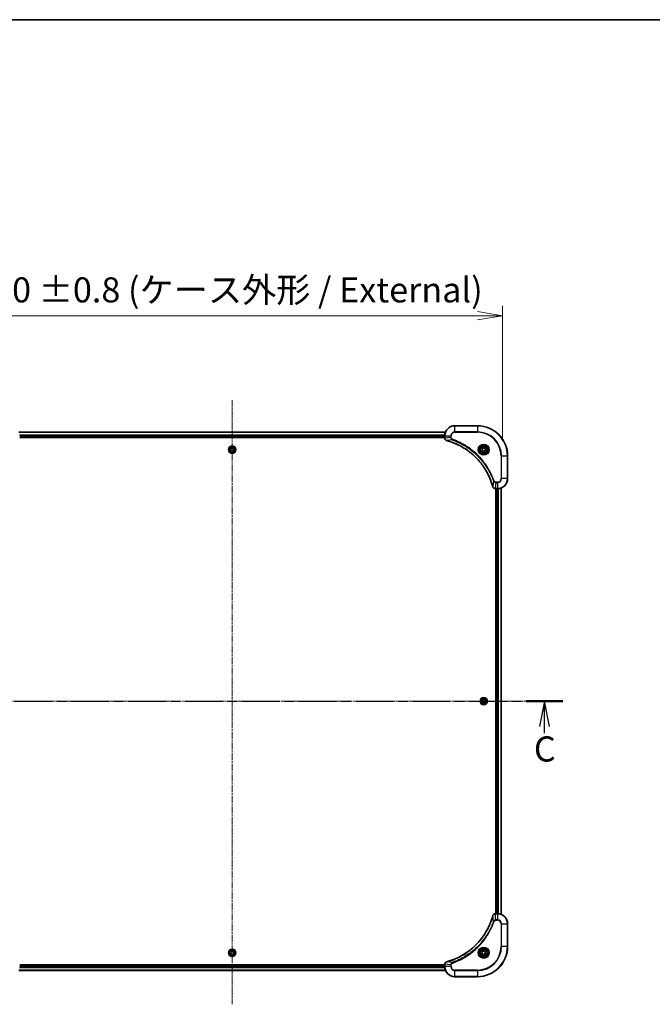
# Model space of a CAD drawing. Units: millimetres. Extents: x 0 to 11399, y 0 to 2248.
# Drawn here: x 3100 to 3603, y 1465 to 2248 of the extents above; entities that cross this region are included whole.
import ezdxf

# ---------------------------------------------------------------- set-up
doc = ezdxf.new("R2010")
doc.units = ezdxf.units.MM
doc.linetypes.add('CHAIN', pattern=[0.3543, 0.2362, -0.0295, 0.0591, -0.0295])
for name, color, linetype, lineweight in [('Border (ISO)', 7, 'Continuous', 35), ('Centerline (ISO)', 131, 'Continuous', 18), ('Dimension (ISO)', 7, 'Continuous', 18), ('Dimension (ISO) @ 1', 7, 'Continuous', 18), ('Section Line (ISO)', 7, 'CHAIN', 25), ('Visible (ISO)', 7, 'Continuous', 35), ('Visible Narrow (ISO)', 7, 'Continuous', 25)]:
    doc.layers.add(name, color=color, linetype=linetype, lineweight=lineweight)
doc.styles.add('Note Text (TK)', font='MS PGothic.ttf')
doc.dimstyles.new('Default - Method 1b (TK)', dxfattribs={"dimscale": 5, "dimtxt": 2.5, "dimasz": 2.5, "dimexe": 1, "dimexo": 1.5, "dimgap": 1, "dimtad": 1, "dimrnd": 1e-08, "dimdsep": 46, "dimtxsty": 'Note Text (TK)', "dimblk": 'OPEN', "dimcen": 0.09, "dimdle": 5, "dimclrd": 100, "dimclre": 100, "dimclrt": 7, "dimadec": 1, "dimazin": 1, "dimtfac": 1, "dimtmove": 0, "dimatfit": 3, "dimldrblk": 'OPEN', "dimfxl": 1, "dimtolj": 1, "dimlwd": -1, "dimlwe": -1, "dimarcsym": 0})

# ---------------------------------------------------------------- blocks, each defined once
blk = doc.blocks.new('図面枠 tk図枠')
at = {"layer": 'Border (ISO)'}
blk.add_line((14.5, 289), (405.5, 289), dxfattribs=at)
blk = doc.blocks.new('2dTransSection112')
at = {"layer": 'Section Line (ISO)', "linetype": 'CHAIN', "ltscale": 15.946691}
blk.add_line((144.524, 221.272), (210.323, 221.272), dxfattribs=at)
at = {"layer": 'Section Line (ISO)', "linetype": 'Continuous', "lineweight": 50}
for p, q in [((144.524, 221.272), (148.174, 221.272)), ((206.673, 221.272), (210.323, 221.272))]:
    blk.add_line(p, q, dxfattribs=at)
at = {"layer": 'Section Line (ISO)', "linetype": 'Continuous'}
for p, q in [((146.349, 221.272), (145.849, 218.772)), ((146.349, 218.772), (146.349, 221.272)), ((146.849, 218.772), (146.349, 221.272)), ((208.498, 221.272), (207.998, 218.772)), ((208.498, 218.772), (208.498, 221.272)), ((208.998, 218.772), (208.498, 221.272)), ((146.349, 218.092), (146.349, 218.772)), ((208.498, 218.1), (208.498, 218.772))]:
    blk.add_line(p, q, dxfattribs=at)
at = {"layer": 'Section Line (ISO)', "char_height": 2.5, "attachment_point": 7, "style": 'Note Text (TK)'}
for insert in [(145.312, 214.405), (207.451, 214.494)]:
    blk.add_mtext('C', dxfattribs=dict(at, insert=insert))
blk = doc.blocks.new('_Open')
at = {"color": 0, "linetype": 'ByBlock', "lineweight": -2}
for p, q in [((-1, 0.167), (0, 0)), ((-1, -0.167), (0, 0)), ((0, 0), (-1, 0))]:
    blk.add_line(p, q, dxfattribs=at)
blk = doc.blocks.new('*D32')
at = {"layer": 'Defpoints', "color": 0}
for p in [(3483.75, 2012.64), (3053.75, 1901.18), (3483.75, 1901.18)]:
    blk.add_point(p, dxfattribs=at)
at = {"layer": 'Dimension (ISO)', "color": 100}
for p, q in [((3053.75, 1913.18), (3053.75, 2020.64)), ((3483.75, 1913.18), (3483.75, 2020.64)), ((3073.75, 2012.64), (3463.75, 2012.64))]:
    blk.add_line(p, q, dxfattribs=at)
at = {"layer": 'Dimension (ISO)', "color": 100, "xscale": 20, "yscale": 20, "zscale": 20, "rotation": 180}
blk.add_blockref('_Open', (3053.75, 2012.64), dxfattribs=at)
at = {"layer": 'Dimension (ISO)', "color": 100, "xscale": 20, "yscale": 20, "zscale": 20}
blk.add_blockref('_Open', (3483.75, 2012.64), dxfattribs=at)
at = {"layer": 'Dimension (ISO)', "color": 7, "insert": (3063.55, 2033.2), "char_height": 20, "attachment_point": 4, "style": 'Note Text (TK)'}
blk.add_mtext('\\A1;\\fMS PGothic|b0|i0;{\\H19.9200;430 ±0.8 (ケース外形 / External)}', dxfattribs=at)

msp = doc.modelspace()

# ---------------------------------------------------------------- linework, layer by layer
at = {"layer": 'Centerline (ISO)', "linetype": 'CHAIN', "ltscale": 23.990969}
for p, q in [((3268.7476, 1945.4485), (3268.7476, 1465.204)), ((3508.489, 1706.1792), (3029.2347, 1706.1792))]:
    msp.add_line(p, q, dxfattribs=at)
at = {"layer": 'Visible (ISO)'}
for p, q in [((3438.3314, 1920.1792), (3099.1638, 1920.1792)), ((3463.7476, 1925.1792), (3445.7476, 1925.1792)), ((3099.7476, 1916.1792), (3437.7476, 1916.1792)), ((3099.7476, 1915.8792), (3437.7476, 1915.8792)), ((3437.7476, 1917.1792), (3437.7476, 1915.3482)), ((3437.7476, 1915.3482), (3437.7476, 1915.3329)), ((3267.3642, 1905.7673), (3267.6992, 1907.1713)), ((3268.4126, 1904.7753), (3267.3642, 1905.7673)), ((3267.6992, 1907.1713), (3269.0825, 1907.5832)), ((3269.796, 1905.1872), (3268.4126, 1904.7753)), ((3269.0825, 1907.5832), (3270.1309, 1906.5911)), ((3270.1309, 1906.5911), (3269.796, 1905.1872)), ((3467.4976, 1906.9009), (3468.7476, 1907.6226)), ((3467.4976, 1905.4576), (3467.4976, 1906.9009)), ((3468.7476, 1904.7359), (3467.4976, 1905.4576)), ((3468.7476, 1907.6226), (3469.9976, 1906.9009)), ((3469.9976, 1905.4576), (3468.7476, 1904.7359)), ((3469.9976, 1906.9009), (3469.9976, 1905.4576)), ((3487.7476, 1883.1792), (3487.7476, 1901.1792)), ((3477.9012, 1875.1792), (3477.9165, 1875.1792)), ((3477.9165, 1875.1792), (3479.7476, 1875.1792)), ((3478.4476, 1875.1792), (3478.4476, 1537.1792)), ((3478.7476, 1875.1792), (3478.7476, 1537.1792)), ((3482.7476, 1536.5954), (3482.7476, 1875.763)), ((3467.3042, 1706.1792), (3468.0259, 1707.4292)), ((3468.0259, 1707.4292), (3469.4693, 1707.4292)), ((3469.4693, 1707.4292), (3470.1909, 1706.1792)), ((3468.0259, 1704.9292), (3467.3042, 1706.1792)), ((3469.4693, 1704.9292), (3468.0259, 1704.9292)), ((3470.1909, 1706.1792), (3469.4693, 1704.9292)), ((3477.9165, 1537.1792), (3477.9012, 1537.1792)), ((3479.7476, 1537.1792), (3477.9165, 1537.1792)), ((3487.7476, 1511.1792), (3487.7476, 1529.1792)), ((3267.3042, 1506.1792), (3268.0259, 1507.4292)), ((3268.0259, 1504.9292), (3267.3042, 1506.1792)), ((3268.0259, 1507.4292), (3269.4693, 1507.4292)), ((3269.4693, 1504.9292), (3268.0259, 1504.9292)), ((3269.4693, 1507.4292), (3270.1909, 1506.1792)), ((3270.1909, 1506.1792), (3269.4693, 1504.9292)), ((3467.4976, 1506.9009), (3468.7476, 1507.6226)), ((3467.4976, 1505.4576), (3467.4976, 1506.9009)), ((3468.7476, 1504.7359), (3467.4976, 1505.4576)), ((3468.7476, 1507.6226), (3469.9976, 1506.9009)), ((3469.9976, 1505.4576), (3468.7476, 1504.7359)), ((3469.9976, 1506.9009), (3469.9976, 1505.4576)), ((3437.7476, 1496.4792), (3099.7476, 1496.4792)), ((3437.7476, 1496.1792), (3099.7476, 1496.1792)), ((3437.7476, 1497.0256), (3437.7476, 1497.0103)), ((3437.7476, 1497.0103), (3437.7476, 1495.1792)), ((3099.1638, 1492.1792), (3438.3314, 1492.1792)), ((3445.7476, 1487.1792), (3463.7476, 1487.1792))]:
    msp.add_line(p, q, dxfattribs=at)
for centre, radius in [((3268.7476, 1906.1792), 2.9), ((3468.7476, 1906.1792), 3.25), ((3468.7476, 1906.1792), 2.75), ((3468.7476, 1706.1792), 2.9), ((3268.7476, 1506.1792), 2.9), ((3468.7476, 1506.1792), 3.25), ((3468.7476, 1506.1792), 2.75)]:
    msp.add_circle(centre, radius, dxfattribs=at)
for centre, radius, start, end in [((3445.7476, 1917.1792), 8, 90, 180), ((3463.7476, 1901.1792), 24, 0, 90), ((3479.7476, 1883.1792), 8, 270, 0), ((3479.7476, 1529.1792), 8, 0, 90), ((3463.7476, 1511.1792), 24, 270, 0), ((3445.7476, 1495.1792), 8, 180, 270)]:
    msp.add_arc(centre, radius, start, end, dxfattribs=at)
for points, knots in [([(3437.7476, 1915.3329), (3437.7476, 1915.0723), (3437.7991, 1914.8118), (3438.0023, 1914.3187), (3438.1585, 1914.0883), (3438.5039, 1913.7526), (3438.677, 1913.6307), (3438.9812, 1913.4809), (3439.1036, 1913.4349), (3439.229, 1913.4012)], [-0.196787795, -0.196787795, -0.196787795, -0.196787795, -0.138164041, -0.138164041, -0.076757801, -0.076757801, -0.029522231, -0.029522231, 0, 0, 0, 0]), ([(3439.229, 1913.4012), (3439.241, 1913.398), (3439.253, 1913.3948), (3439.2771, 1913.3883), (3439.2892, 1913.3851), (3439.3013, 1913.3818)], [0.00000000006, 0.00000000006, 0.00000000006, 0.00000000006, 0.00379309206, 0.00379309206, 0.00758618406, 0.00758618406, 0.00758618406, 0.00758618406]), ([(3439.3013, 1913.3818), (3439.5101, 1913.3254), (3439.7185, 1913.2678), (3440.1257, 1913.1524), (3440.3244, 1913.0947), (3440.9268, 1912.9162), (3441.3293, 1912.7916), (3442.2515, 1912.4937), (3442.7701, 1912.3172), (3443.7803, 1911.9552), (3444.2721, 1911.7706), (3445.4836, 1911.2946), (3446.1998, 1910.9946), (3447.8308, 1910.268), (3448.7407, 1909.8305), (3450.8024, 1908.7641), (3451.945, 1908.1172), (3454.5128, 1906.5321), (3455.9201, 1905.5647), (3459.2228, 1903.0465), (3461.064, 1901.425), (3464.9344, 1897.4982), (3466.8933, 1895.1234), (3470.8832, 1889.3072), (3472.7584, 1885.7596), (3474.5898, 1881.0555), (3474.9447, 1880.0543), (3475.442, 1878.5021), (3475.6064, 1877.9582), (3475.8262, 1877.1859), (3475.8889, 1876.9597), (3475.9501, 1876.733)], [0, 0, 0, 0, 0.06549657, 0.06549657, 0.12817861, 0.12817861, 0.2557943, 0.2557943, 0.42169471, 0.42169471, 0.58081118, 0.58081118, 0.81593963, 0.81593963, 1.12160661, 1.12160661, 1.51897368, 1.51897368, 2.03555087, 2.03555087, 2.7767893, 2.7767893, 3.70555522, 3.70555522, 4.91295092, 4.91295092, 5.23453446, 5.23453446, 5.40661912, 5.40661912, 5.47772979, 5.47772979, 5.47772979, 5.47772979]), ([(3475.9501, 1876.733), (3475.9534, 1876.7209), (3475.9566, 1876.7088), (3475.9631, 1876.6847), (3475.9664, 1876.6727), (3475.9696, 1876.6607)], [0, 0, 0, 0, 0.003793092, 0.003793092, 0.007586184, 0.007586184, 0.007586184, 0.007586184]), ([(3475.9696, 1876.6607), (3476.0176, 1876.4818), (3476.0909, 1876.3089), (3476.3403, 1875.8937), (3476.5524, 1875.6725), (3477.1262, 1875.2952), (3477.5134, 1875.1792), (3477.9012, 1875.1792)], [-0.196787795, -0.196787795, -0.196787795, -0.196787795, -0.154661595, -0.154661595, -0.087259675, -0.087259675, 0, 0, 0, 0]), ([(3475.9501, 1535.6255), (3475.8937, 1535.4167), (3475.8361, 1535.2083), (3475.7207, 1534.8011), (3475.6631, 1534.6024), (3475.4845, 1534), (3475.3599, 1533.5975), (3475.0621, 1532.6753), (3474.8855, 1532.1567), (3474.5236, 1531.1466), (3474.3389, 1530.6547), (3473.8629, 1529.4432), (3473.5629, 1528.727), (3472.8363, 1527.096), (3472.3988, 1526.1861), (3471.3324, 1524.1244), (3470.6855, 1522.9819), (3469.1004, 1520.414), (3468.133, 1519.0067), (3465.6149, 1515.704), (3463.9934, 1513.8628), (3460.0665, 1509.9924), (3457.6917, 1508.0335), (3451.8755, 1504.0436), (3448.3279, 1502.1684), (3443.6238, 1500.337), (3442.6226, 1499.9821), (3441.0704, 1499.4848), (3440.5265, 1499.3204), (3439.7542, 1499.1006), (3439.528, 1499.0379), (3439.3013, 1498.9767)], [0, 0, 0, 0, 0.06549657, 0.06549657, 0.12817861, 0.12817861, 0.2557943, 0.2557943, 0.42169471, 0.42169471, 0.58081118, 0.58081118, 0.81593963, 0.81593963, 1.12160661, 1.12160661, 1.51897368, 1.51897368, 2.03555087, 2.03555087, 2.7767893, 2.7767893, 3.70555522, 3.70555522, 4.91295092, 4.91295092, 5.23453446, 5.23453446, 5.40661912, 5.40661912, 5.47772979, 5.47772979, 5.47772979, 5.47772979]), ([(3475.9696, 1535.6978), (3475.9664, 1535.6858), (3475.9631, 1535.6738), (3475.9566, 1535.6497), (3475.9534, 1535.6376), (3475.9501, 1535.6255)], [0.00000000006, 0.00000000006, 0.00000000006, 0.00000000006, 0.00379309206, 0.00379309206, 0.00758618406, 0.00758618406, 0.00758618406, 0.00758618406]), ([(3477.9012, 1537.1792), (3477.6406, 1537.1792), (3477.3802, 1537.1277), (3476.8871, 1536.9245), (3476.6566, 1536.7683), (3476.3209, 1536.4229), (3476.199, 1536.2498), (3476.0492, 1535.9456), (3476.0032, 1535.8232), (3475.9696, 1535.6978)], [-0.196787795, -0.196787795, -0.196787795, -0.196787795, -0.138164041, -0.138164041, -0.076757801, -0.076757801, -0.029522231, -0.029522231, 0, 0, 0, 0]), ([(3439.229, 1498.9572), (3439.0501, 1498.9092), (3438.8772, 1498.8359), (3438.462, 1498.5865), (3438.2408, 1498.3744), (3437.8635, 1497.8006), (3437.7476, 1497.4134), (3437.7476, 1497.0256)], [-0.196787795, -0.196787795, -0.196787795, -0.196787795, -0.154661595, -0.154661595, -0.087259675, -0.087259675, 0, 0, 0, 0]), ([(3439.3013, 1498.9767), (3439.2892, 1498.9734), (3439.2771, 1498.9702), (3439.253, 1498.9637), (3439.241, 1498.9605), (3439.229, 1498.9572)], [0, 0, 0, 0, 0.003793092, 0.003793092, 0.007586184, 0.007586184, 0.007586184, 0.007586184])]:
    msp.add_open_spline(points, degree=3, knots=knots, dxfattribs=at)
at = {"layer": 'Visible Narrow (ISO)'}
for p, q in [((3099.1915, 1920.1097), (3438.3036, 1920.1097)), ((3445.7476, 1925.0328), (3445.7476, 1925.1792)), ((3445.7476, 1925.0328), (3463.7476, 1925.0328)), ((3445.7476, 1920.3257), (3445.7476, 1925.0328)), ((3445.7476, 1920.3257), (3445.7476, 1919.9721)), ((3463.7476, 1920.3257), (3445.7476, 1920.3257)), ((3445.7476, 1919.9721), (3463.7476, 1919.9721)), ((3463.7476, 1925.0328), (3463.7476, 1925.1792)), ((3463.7476, 1925.0328), (3463.7476, 1920.3257)), ((3463.7476, 1919.9721), (3463.7476, 1920.3257)), ((3437.7693, 1917.7692), (3099.7258, 1917.7692)), ((3099.7395, 1917.5387), (3437.7556, 1917.5387)), ((3437.7476, 1916.4792), (3099.7476, 1916.4792)), ((3437.7476, 1917.1792), (3437.894, 1917.1792)), ((3437.894, 1915.3482), (3437.7476, 1915.3482)), ((3437.894, 1915.3482), (3437.894, 1917.1792)), ((3437.894, 1917.1792), (3442.6011, 1917.1792)), ((3442.6011, 1915.8421), (3437.894, 1915.3482)), ((3443.7769, 1913.9414), (3439.3092, 1913.4108)), ((3442.6011, 1917.1792), (3442.6011, 1915.8421)), ((3442.6011, 1917.1792), (3442.9547, 1917.1792)), ((3442.6011, 1915.8421), (3442.9547, 1915.8421)), ((3442.9547, 1915.8421), (3442.9547, 1917.1792)), ((3443.7769, 1913.9414), (3443.9303, 1914.3741)), ((3482.5405, 1901.1792), (3482.5405, 1883.1792)), ((3482.894, 1901.1792), (3482.5405, 1901.1792)), ((3482.894, 1883.1792), (3482.894, 1901.1792)), ((3482.894, 1901.1792), (3487.6011, 1901.1792)), ((3487.6011, 1901.1792), (3487.6011, 1883.1792)), ((3487.6011, 1901.1792), (3487.7476, 1901.1792)), ((3476.5098, 1881.2086), (3475.9791, 1876.7409)), ((3476.5098, 1881.2086), (3476.9424, 1881.362)), ((3478.4105, 1880.0328), (3477.9165, 1875.3257)), ((3479.7476, 1880.3863), (3478.4105, 1880.3863)), ((3478.4105, 1880.0328), (3478.4105, 1880.3863)), ((3478.4105, 1880.0328), (3479.7476, 1880.0328)), ((3479.7476, 1880.0328), (3479.7476, 1880.3863)), ((3479.7476, 1880.0328), (3479.7476, 1875.3257)), ((3482.894, 1883.1792), (3482.5405, 1883.1792)), ((3487.6011, 1883.1792), (3482.894, 1883.1792)), ((3487.6011, 1883.1792), (3487.7476, 1883.1792)), ((3479.7476, 1875.3257), (3477.9165, 1875.3257)), ((3477.9165, 1875.1792), (3477.9165, 1875.3257)), ((3479.0476, 1537.1792), (3479.0476, 1875.1792)), ((3479.7476, 1875.3257), (3479.7476, 1875.1792)), ((3480.1071, 1875.1873), (3480.1071, 1537.1712)), ((3480.3375, 1537.1575), (3480.3375, 1875.201)), ((3482.678, 1875.7353), (3482.678, 1536.6232)), ((3476.5098, 1531.1499), (3475.9791, 1535.6176)), ((3477.9165, 1537.0328), (3477.9165, 1537.1792)), ((3477.9165, 1537.0328), (3479.7476, 1537.0328)), ((3478.4105, 1532.3257), (3477.9165, 1537.0328)), ((3479.7476, 1537.1792), (3479.7476, 1537.0328)), ((3479.7476, 1537.0328), (3479.7476, 1532.3257)), ((3476.5098, 1531.1499), (3476.9424, 1530.9965)), ((3479.7476, 1532.3257), (3478.4105, 1532.3257)), ((3478.4105, 1532.3257), (3478.4105, 1531.9721)), ((3478.4105, 1531.9721), (3479.7476, 1531.9721)), ((3479.7476, 1532.3257), (3479.7476, 1531.9721)), ((3482.5405, 1529.1792), (3482.5405, 1511.1792)), ((3482.894, 1529.1792), (3482.5405, 1529.1792)), ((3482.894, 1511.1792), (3482.894, 1529.1792)), ((3482.894, 1529.1792), (3487.6011, 1529.1792)), ((3487.6011, 1529.1792), (3487.7476, 1529.1792)), ((3487.6011, 1529.1792), (3487.6011, 1511.1792)), ((3482.5405, 1511.1792), (3482.894, 1511.1792)), ((3487.6011, 1511.1792), (3482.894, 1511.1792)), ((3487.6011, 1511.1792), (3487.7476, 1511.1792)), ((3099.7476, 1495.8792), (3437.7476, 1495.8792)), ((3437.7476, 1497.0103), (3437.894, 1497.0103)), ((3437.894, 1495.1792), (3437.7476, 1495.1792)), ((3437.894, 1495.1792), (3437.894, 1497.0103)), ((3442.6011, 1496.5163), (3437.894, 1497.0103)), ((3442.6011, 1495.1792), (3437.894, 1495.1792)), ((3443.7769, 1498.417), (3439.3092, 1498.9477)), ((3442.6011, 1496.5163), (3442.6011, 1495.1792)), ((3442.6011, 1496.5163), (3442.9547, 1496.5163)), ((3442.6011, 1495.1792), (3442.9547, 1495.1792)), ((3442.9547, 1495.1792), (3442.9547, 1496.5163)), ((3443.7769, 1498.417), (3443.9303, 1497.9844)), ((3438.3036, 1492.2488), (3099.1915, 1492.2488)), ((3099.7258, 1494.5893), (3437.7693, 1494.5893)), ((3437.7556, 1494.8198), (3099.7395, 1494.8198)), ((3463.7476, 1492.3863), (3445.7476, 1492.3863)), ((3445.7476, 1492.0328), (3445.7476, 1492.3863)), ((3445.7476, 1492.0328), (3463.7476, 1492.0328)), ((3445.7476, 1487.3257), (3445.7476, 1492.0328)), ((3463.7476, 1487.3257), (3445.7476, 1487.3257)), ((3445.7476, 1487.3257), (3445.7476, 1487.1792)), ((3463.7476, 1492.0328), (3463.7476, 1492.3863)), ((3463.7476, 1492.0328), (3463.7476, 1487.3257)), ((3463.7476, 1487.3257), (3463.7476, 1487.1792))]:
    msp.add_line(p, q, dxfattribs=at)
for centre, radius in [((3468.7476, 1906.1792), 4.4571), ((3468.7476, 1906.1792), 4.1036), ((3268.7476, 1906.1792), 2.8677), ((3268.7476, 1906.1792), 2.3092), ((3268.7476, 1906.1792), 2.1415), ((3468.7476, 1906.1792), 3.3964), ((3468.7476, 1906.1792), 2.45), ((3468.7476, 1706.1792), 2.8677), ((3468.7476, 1706.1792), 2.3092), ((3468.7476, 1706.1792), 2.1415), ((3268.7476, 1506.1792), 2.8677), ((3268.7476, 1506.1792), 2.3092), ((3268.7476, 1506.1792), 2.1415), ((3468.7476, 1506.1792), 4.4571), ((3468.7476, 1506.1792), 4.1036), ((3468.7476, 1506.1792), 3.3964), ((3468.7476, 1506.1792), 2.45)]:
    msp.add_circle(centre, radius, dxfattribs=at)
for centre, radius, start, end in [((3445.7476, 1917.1792), 7.8536, 90, 180), ((3445.7476, 1917.1792), 3.1464, 90, 180), ((3445.7476, 1917.1792), 2.7929, 90, 180), ((3463.7476, 1901.1792), 23.8536, 0, 90), ((3463.7476, 1901.1792), 19.1464, 0, 90), ((3463.7476, 1901.1792), 18.7929, 0, 90), ((3479.7476, 1883.1792), 2.7929, 270, 0), ((3479.7476, 1883.1792), 7.8536, 270, 0), ((3479.7476, 1883.1792), 3.1464, 270, 0), ((3479.7476, 1529.1792), 7.8536, 0, 90), ((3479.7476, 1529.1792), 3.1464, 0, 90), ((3479.7476, 1529.1792), 2.7929, 0, 90), ((3463.7476, 1511.1792), 18.7929, 270, 0), ((3463.7476, 1511.1792), 23.8536, 270, 0), ((3463.7476, 1511.1792), 19.1464, 270, 0), ((3445.7476, 1495.1792), 7.8536, 180, 270), ((3445.7476, 1495.1792), 3.1464, 180, 270), ((3445.7476, 1495.1792), 2.7929, 180, 270)]:
    msp.add_arc(centre, radius, start, end, dxfattribs=at)
for centre, major_axis, ratio, start_param, end_param in [((3438.2476, 1915.3329), (-0.5, 0), 0.00935385, 0, 0.78591171), ((3439.3587, 1913.8842), (-0.1296, -0.4829), 0.14287502, 5.88309318, 6.28318531), ((3439.4316, 1913.8645), (-0.1303, -0.4827), 0.00038233, 0, 0.34837257), ((3476.4328, 1876.8633), (-0.4827, -0.1303), 0.00038233, 5.93479533, 6.28316682), ((3476.4525, 1876.7904), (-0.4829, -0.1296), 0.14287502, 0, 0.40009213), ((3477.9012, 1875.6792), (0, -0.5), 0.00935385, 5.4972736, 6.28318531), ((3476.4328, 1535.4952), (-0.4827, 0.1303), 0.00038233, 0, 0.34837257), ((3476.4525, 1535.5681), (-0.4829, 0.1296), 0.14287502, 5.88309318, 6.28318531), ((3477.9012, 1536.6792), (0, 0.5), 0.00935385, 0, 0.78591171), ((3438.2476, 1497.0256), (-0.5, 0), 0.00935385, 5.49727363, 6.28318534), ((3439.3587, 1498.4743), (-0.1296, 0.4829), 0.14287502, 0, 0.40009213), ((3439.4316, 1498.494), (-0.1303, 0.4827), 0.00038233, 5.93481745, 6.28319031)]:
    msp.add_ellipse(centre, major_axis=major_axis, ratio=ratio, start_param=start_param, end_param=end_param, dxfattribs=at)
for points, knots in [([(3437.8942, 1915.3296), (3437.8942, 1915.3327), (3437.8941, 1915.3358), (3437.8941, 1915.342), (3437.894, 1915.3451), (3437.894, 1915.3482)], [-0.00153668531, -0.00153668531, -0.00153668531, -0.00153668531, -0.00076834265, -0.00076834265, 0, 0, 0, 0]), ([(3439.2124, 1913.4466), (3439.0911, 1913.492), (3438.9767, 1913.5489), (3438.6985, 1913.7202), (3438.5462, 1913.8486), (3438.2465, 1914.1827), (3438.1144, 1914.4003), (3437.9413, 1914.8557), (3437.8966, 1915.0921), (3437.8942, 1915.3296)], [0, 0, 0, 0, 0.029522231, 0.029522231, 0.076757801, 0.076757801, 0.138164041, 0.138164041, 0.196787795, 0.196787795, 0.196787795, 0.196787795]), ([(3439.3092, 1913.4108), (3439.2925, 1913.4169), (3439.2761, 1913.4229), (3439.2438, 1913.4349), (3439.228, 1913.4408), (3439.2124, 1913.4466)], [-0.00758618406, -0.00758618406, -0.00758618406, -0.00758618406, -0.00379309206, -0.00379309206, -0.00000000006, -0.00000000006, -0.00000000006, -0.00000000006]), ([(3475.9791, 1876.7409), (3475.9177, 1876.9681), (3475.8552, 1877.1941), (3475.6356, 1877.9669), (3475.4713, 1878.5112), (3474.9743, 1880.0645), (3474.6196, 1881.0665), (3472.7886, 1885.7741), (3470.913, 1889.3245), (3466.9214, 1895.1452), (3464.9614, 1897.5218), (3461.0883, 1901.4513), (3459.2457, 1903.0739), (3455.9406, 1905.5933), (3454.5322, 1906.5612), (3451.9623, 1908.1468), (3450.8189, 1908.7939), (3448.7555, 1909.8604), (3447.8449, 1910.298), (3446.2127, 1911.0246), (3445.496, 1911.3246), (3444.2836, 1911.8004), (3443.7914, 1911.985), (3442.7804, 1912.3468), (3442.2615, 1912.5233), (3441.3387, 1912.821), (3440.9359, 1912.9455), (3440.3331, 1913.1239), (3440.1341, 1913.1815), (3439.7267, 1913.2968), (3439.5185, 1913.3542), (3439.3092, 1913.4108)], [-5.47772979, -5.47772979, -5.47772979, -5.47772979, -5.40661912, -5.40661912, -5.23453446, -5.23453446, -4.91295092, -4.91295092, -3.70555522, -3.70555522, -2.7767893, -2.7767893, -2.03555087, -2.03555087, -1.51897368, -1.51897368, -1.12160661, -1.12160661, -0.81593963, -0.81593963, -0.58081118, -0.58081118, -0.42169471, -0.42169471, -0.2557943, -0.2557943, -0.12817861, -0.12817861, -0.06549657, -0.06549657, 0, 0, 0, 0]), ([(3442.6011, 1915.8421), (3442.6035, 1915.5915), (3442.6487, 1915.3424), (3442.8139, 1914.8927), (3442.9261, 1914.6899), (3443.183, 1914.3659), (3443.3141, 1914.2366), (3443.5611, 1914.0558), (3443.6645, 1913.9932), (3443.7769, 1913.9414)], [-0.187504168, -0.187504168, -0.187504168, -0.187504168, -0.125670471, -0.125670471, -0.069816928, -0.069816928, -0.026852665, -0.026852665, 0, 0, 0, 0]), ([(3443.9303, 1914.3741), (3443.8459, 1914.404), (3443.7649, 1914.4432), (3443.5662, 1914.5644), (3443.4558, 1914.6579), (3443.2365, 1914.9037), (3443.1381, 1915.0652), (3442.9938, 1915.43), (3442.9547, 1915.636), (3442.9547, 1915.8421)], [0, 0, 0, 0, 0.026852665, 0.026852665, 0.069816928, 0.069816928, 0.125670471, 0.125670471, 0.187504168, 0.187504168, 0.187504168, 0.187504168]), ([(3443.7769, 1913.9414), (3443.872, 1913.9074), (3443.9657, 1913.8741), (3444.2754, 1913.7623), (3444.4903, 1913.6832), (3445.4545, 1913.3211), (3446.1979, 1913.0229), (3448.0173, 1912.2454), (3449.085, 1911.7471), (3452.8828, 1909.8205), (3455.5102, 1908.1903), (3459.8781, 1904.9301), (3461.6834, 1903.3871), (3464.58, 1900.5597), (3465.7258, 1899.3315), (3467.8351, 1896.8473), (3468.8052, 1895.5971), (3470.4209, 1893.3139), (3471.0897, 1892.2974), (3472.2106, 1890.461), (3472.6772, 1889.6499), (3473.4553, 1888.2116), (3473.7763, 1887.5895), (3474.3399, 1886.443), (3474.5864, 1885.9204), (3475.0076, 1884.9891), (3475.1857, 1884.5819), (3475.4918, 1883.8576), (3475.6219, 1883.5415), (3475.8468, 1882.98), (3475.9428, 1882.7352), (3476.1094, 1882.3008), (3476.1807, 1882.1115), (3476.2994, 1881.7914), (3476.3472, 1881.6608), (3476.4333, 1881.423), (3476.4711, 1881.3166), (3476.5098, 1881.2086)], [-4.82621249, -4.82621249, -4.82621249, -4.82621249, -4.79590965, -4.79590965, -4.72660511, -4.72660511, -4.4843018, -4.4843018, -4.127973, -4.127973, -3.19579554, -3.19579554, -2.47873595, -2.47873595, -1.97105483, -1.97105483, -1.49272454, -1.49272454, -1.12477817, -1.12477817, -0.8417425, -0.8417425, -0.62997615, -0.62997615, -0.45517217, -0.45517217, -0.32070756, -0.32070756, -0.21727325, -0.21727325, -0.1377084, -0.1377084, -0.07650467, -0.07650467, -0.0344265, -0.0344265, 0, 0, 0, 0]), ([(3476.9424, 1881.362), (3476.904, 1881.4701), (3476.8654, 1881.5782), (3476.7787, 1881.818), (3476.7305, 1881.9498), (3476.611, 1882.2726), (3476.5391, 1882.4635), (3476.3713, 1882.9017), (3476.2746, 1883.1487), (3476.048, 1883.7151), (3475.917, 1884.034), (3475.6085, 1884.7645), (3475.429, 1885.1753), (3475.0046, 1886.1147), (3474.7561, 1886.6419), (3474.188, 1887.7984), (3473.8644, 1888.426), (3473.08, 1889.8768), (3472.6097, 1890.6951), (3471.4795, 1892.5475), (3470.8052, 1893.5729), (3469.176, 1895.876), (3468.1976, 1897.1372), (3466.0703, 1899.643), (3464.9146, 1900.8818), (3461.993, 1903.7335), (3460.172, 1905.2898), (3455.7659, 1908.5775), (3453.1155, 1910.2212), (3449.2846, 1912.1631), (3448.2075, 1912.6653), (3446.3723, 1913.4487), (3445.6223, 1913.7492), (3444.6498, 1914.114), (3444.433, 1914.1937), (3444.1206, 1914.3063), (3444.0255, 1914.3403), (3443.9303, 1914.3741)], [0, 0, 0, 0, 0.0344265, 0.0344265, 0.07650467, 0.07650467, 0.1377084, 0.1377084, 0.21727325, 0.21727325, 0.32070756, 0.32070756, 0.45517217, 0.45517217, 0.62997615, 0.62997615, 0.8417425, 0.8417425, 1.12477817, 1.12477817, 1.49272454, 1.49272454, 1.97105483, 1.97105483, 2.47873595, 2.47873595, 3.19579554, 3.19579554, 4.127973, 4.127973, 4.4843018, 4.4843018, 4.72660511, 4.72660511, 4.79590965, 4.79590965, 4.82621249, 4.82621249, 4.82621249, 4.82621249]), ([(3476.5098, 1881.2086), (3476.6011, 1881.0101), (3476.7248, 1880.84), (3477.0492, 1880.5021), (3477.2636, 1880.3518), (3477.671, 1880.1591), (3477.8579, 1880.1), (3478.1682, 1880.0451), (3478.2891, 1880.0339), (3478.4105, 1880.0328)], [-0.187502416, -0.187502416, -0.187502416, -0.187502416, -0.14010274, -0.14010274, -0.077834855, -0.077834855, -0.029936483, -0.029936483, 0, 0, 0, 0]), ([(3478.4105, 1880.3863), (3478.3107, 1880.3863), (3478.2109, 1880.3955), (3477.9557, 1880.4424), (3477.8029, 1880.4943), (3477.4764, 1880.6624), (3477.3101, 1880.7935), (3477.0766, 1881.0748), (3476.9952, 1881.2131), (3476.9424, 1881.362)], [0, 0, 0, 0, 0.029936483, 0.029936483, 0.077834855, 0.077834855, 0.14010274, 0.14010274, 0.187502416, 0.187502416, 0.187502416, 0.187502416]), ([(3476.0149, 1876.6441), (3476.0091, 1876.6597), (3476.0032, 1876.6755), (3475.9912, 1876.7077), (3475.9852, 1876.7242), (3475.9791, 1876.7409)], [-0.007586184, -0.007586184, -0.007586184, -0.007586184, -0.003793092, -0.003793092, 0, 0, 0, 0]), ([(3477.8979, 1875.3259), (3477.5445, 1875.3295), (3477.1935, 1875.4275), (3476.6502, 1875.7495), (3476.4396, 1875.9389), (3476.1677, 1876.3119), (3476.0796, 1876.4711), (3476.0149, 1876.6441)], [0, 0, 0, 0, 0.087259675, 0.087259675, 0.154661595, 0.154661595, 0.196787795, 0.196787795, 0.196787795, 0.196787795]), ([(3477.9165, 1875.3257), (3477.9134, 1875.3257), (3477.9103, 1875.3257), (3477.9041, 1875.3258), (3477.901, 1875.3258), (3477.8979, 1875.3259)], [-0.00153668531, -0.00153668531, -0.00153668531, -0.00153668531, -0.00076834266, -0.00076834266, -0.00000000001, -0.00000000001, -0.00000000001, -0.00000000001]), ([(3439.3092, 1498.9477), (3439.5364, 1499.0091), (3439.7625, 1499.0716), (3440.5353, 1499.2912), (3441.0796, 1499.4555), (3442.6329, 1499.9525), (3443.6348, 1500.3072), (3448.3424, 1502.1382), (3451.8928, 1504.0138), (3457.7135, 1508.0054), (3460.0901, 1509.9654), (3464.0197, 1513.8385), (3465.6422, 1515.6811), (3468.1616, 1518.9862), (3469.1295, 1520.3946), (3470.7151, 1522.9645), (3471.3622, 1524.1079), (3472.4288, 1526.1713), (3472.8663, 1527.0819), (3473.5929, 1528.7141), (3473.8929, 1529.4308), (3474.3687, 1530.6432), (3474.5533, 1531.1354), (3474.9151, 1532.1464), (3475.0916, 1532.6653), (3475.3893, 1533.5881), (3475.5139, 1533.9909), (3475.6922, 1534.5937), (3475.7498, 1534.7927), (3475.8651, 1535.2001), (3475.9225, 1535.4083), (3475.9791, 1535.6176)], [-5.47772979, -5.47772979, -5.47772979, -5.47772979, -5.40661912, -5.40661912, -5.23453446, -5.23453446, -4.91295092, -4.91295092, -3.70555522, -3.70555522, -2.7767893, -2.7767893, -2.03555087, -2.03555087, -1.51897368, -1.51897368, -1.12160661, -1.12160661, -0.81593963, -0.81593963, -0.58081118, -0.58081118, -0.42169471, -0.42169471, -0.2557943, -0.2557943, -0.12817861, -0.12817861, -0.06549657, -0.06549657, 0, 0, 0, 0]), ([(3475.9791, 1535.6176), (3475.9852, 1535.6343), (3475.9912, 1535.6507), (3476.0032, 1535.683), (3476.0091, 1535.6988), (3476.0149, 1535.7144)], [-0.00758618406, -0.00758618406, -0.00758618406, -0.00758618406, -0.00379309206, -0.00379309206, -0.00000000006, -0.00000000006, -0.00000000006, -0.00000000006]), ([(3476.0149, 1535.7144), (3476.0603, 1535.8357), (3476.1172, 1535.9501), (3476.2885, 1536.2284), (3476.4169, 1536.3806), (3476.751, 1536.6803), (3476.9686, 1536.8124), (3477.424, 1536.9855), (3477.6604, 1537.0302), (3477.8979, 1537.0326)], [0, 0, 0, 0, 0.029522231, 0.029522231, 0.076757801, 0.076757801, 0.138164041, 0.138164041, 0.196787795, 0.196787795, 0.196787795, 0.196787795]), ([(3477.8979, 1537.0326), (3477.901, 1537.0326), (3477.9041, 1537.0327), (3477.9103, 1537.0327), (3477.9134, 1537.0328), (3477.9165, 1537.0328)], [-0.00153668531, -0.00153668531, -0.00153668531, -0.00153668531, -0.00076834265, -0.00076834265, 0, 0, 0, 0]), ([(3476.5098, 1531.1499), (3476.4758, 1531.0548), (3476.4424, 1530.9611), (3476.3306, 1530.6514), (3476.2515, 1530.4365), (3475.8894, 1529.4723), (3475.5912, 1528.7289), (3474.8137, 1526.9095), (3474.3154, 1525.8418), (3472.3889, 1522.0441), (3470.7586, 1519.4166), (3467.4984, 1515.0487), (3465.9554, 1513.2434), (3463.128, 1510.3469), (3461.8998, 1509.201), (3459.4156, 1507.0917), (3458.1654, 1506.1216), (3455.8822, 1504.5059), (3454.8657, 1503.8371), (3453.0293, 1502.7162), (3452.2182, 1502.2496), (3450.7799, 1501.4715), (3450.1578, 1501.1505), (3449.0113, 1500.5869), (3448.4887, 1500.3404), (3447.5574, 1499.9192), (3447.1502, 1499.7411), (3446.426, 1499.435), (3446.1098, 1499.3049), (3445.5483, 1499.08), (3445.3035, 1498.9841), (3444.8691, 1498.8174), (3444.6798, 1498.7461), (3444.3597, 1498.6274), (3444.2291, 1498.5796), (3443.9914, 1498.4936), (3443.8849, 1498.4557), (3443.7769, 1498.417)], [-4.82621249, -4.82621249, -4.82621249, -4.82621249, -4.79590965, -4.79590965, -4.72660511, -4.72660511, -4.4843018, -4.4843018, -4.127973, -4.127973, -3.19579554, -3.19579554, -2.47873595, -2.47873595, -1.97105483, -1.97105483, -1.49272454, -1.49272454, -1.12477817, -1.12477817, -0.8417425, -0.8417425, -0.62997615, -0.62997615, -0.45517217, -0.45517217, -0.32070756, -0.32070756, -0.21727325, -0.21727325, -0.1377084, -0.1377084, -0.07650467, -0.07650467, -0.0344265, -0.0344265, 0, 0, 0, 0]), ([(3443.9303, 1497.9844), (3444.0385, 1498.0228), (3444.1465, 1498.0614), (3444.3863, 1498.1481), (3444.5181, 1498.1963), (3444.8409, 1498.3158), (3445.0319, 1498.3877), (3445.47, 1498.5555), (3445.717, 1498.6522), (3446.2834, 1498.8788), (3446.6023, 1499.0099), (3447.3328, 1499.3183), (3447.7436, 1499.4978), (3448.6831, 1499.9223), (3449.2102, 1500.1707), (3450.3668, 1500.7388), (3450.9943, 1501.0624), (3452.4452, 1501.8468), (3453.2634, 1502.3171), (3455.1158, 1503.4473), (3456.1412, 1504.1216), (3458.4443, 1505.7508), (3459.7055, 1506.7292), (3462.2113, 1508.8565), (3463.4502, 1510.0122), (3466.3019, 1512.9338), (3467.8581, 1514.7548), (3471.1458, 1519.1609), (3472.7895, 1521.8113), (3474.7314, 1525.6423), (3475.2337, 1526.7193), (3476.0171, 1528.5545), (3476.3176, 1529.3045), (3476.6823, 1530.277), (3476.762, 1530.4938), (3476.8747, 1530.8062), (3476.9086, 1530.9013), (3476.9424, 1530.9965)], [0, 0, 0, 0, 0.0344265, 0.0344265, 0.07650467, 0.07650467, 0.1377084, 0.1377084, 0.21727325, 0.21727325, 0.32070756, 0.32070756, 0.45517217, 0.45517217, 0.62997615, 0.62997615, 0.8417425, 0.8417425, 1.12477817, 1.12477817, 1.49272454, 1.49272454, 1.97105483, 1.97105483, 2.47873595, 2.47873595, 3.19579554, 3.19579554, 4.127973, 4.127973, 4.4843018, 4.4843018, 4.72660511, 4.72660511, 4.79590965, 4.79590965, 4.82621249, 4.82621249, 4.82621249, 4.82621249]), ([(3478.4105, 1532.3257), (3478.1598, 1532.3234), (3477.9107, 1532.2781), (3477.4611, 1532.1129), (3477.2582, 1532.0007), (3476.9342, 1531.7438), (3476.8049, 1531.6127), (3476.6241, 1531.3657), (3476.5615, 1531.2623), (3476.5098, 1531.1499)], [-0.187504168, -0.187504168, -0.187504168, -0.187504168, -0.125670471, -0.125670471, -0.069816928, -0.069816928, -0.026852665, -0.026852665, 0, 0, 0, 0]), ([(3476.9424, 1530.9965), (3476.9723, 1531.0809), (3477.0115, 1531.1619), (3477.1327, 1531.3606), (3477.2263, 1531.471), (3477.4721, 1531.6903), (3477.6335, 1531.7887), (3477.9983, 1531.933), (3478.2044, 1531.9721), (3478.4105, 1531.9721)], [0, 0, 0, 0, 0.026852665, 0.026852665, 0.069816928, 0.069816928, 0.125670471, 0.125670471, 0.187504168, 0.187504168, 0.187504168, 0.187504168]), ([(3437.894, 1497.0103), (3437.894, 1497.0134), (3437.8941, 1497.0165), (3437.8941, 1497.0227), (3437.8942, 1497.0258), (3437.8942, 1497.0289)], [-0.00153668531, -0.00153668531, -0.00153668531, -0.00153668531, -0.00076834266, -0.00076834266, -0.00000000001, -0.00000000001, -0.00000000001, -0.00000000001]), ([(3437.8942, 1497.0289), (3437.8978, 1497.3823), (3437.9958, 1497.7333), (3438.3178, 1498.2766), (3438.5072, 1498.4872), (3438.8802, 1498.7591), (3439.0394, 1498.8472), (3439.2124, 1498.9119)], [0, 0, 0, 0, 0.087259675, 0.087259675, 0.154661595, 0.154661595, 0.196787795, 0.196787795, 0.196787795, 0.196787795]), ([(3439.2124, 1498.9119), (3439.228, 1498.9177), (3439.2438, 1498.9236), (3439.2761, 1498.9356), (3439.2925, 1498.9416), (3439.3092, 1498.9477)], [-0.007586184, -0.007586184, -0.007586184, -0.007586184, -0.003793092, -0.003793092, 0, 0, 0, 0]), ([(3443.7769, 1498.417), (3443.5784, 1498.3257), (3443.4083, 1498.202), (3443.0704, 1497.8776), (3442.9202, 1497.6633), (3442.7274, 1497.2558), (3442.6683, 1497.0689), (3442.6134, 1496.7586), (3442.6022, 1496.6377), (3442.6011, 1496.5163)], [-0.187502416, -0.187502416, -0.187502416, -0.187502416, -0.14010274, -0.14010274, -0.077834855, -0.077834855, -0.029936483, -0.029936483, 0, 0, 0, 0]), ([(3442.9547, 1496.5163), (3442.9547, 1496.6161), (3442.9638, 1496.7159), (3443.0108, 1496.9711), (3443.0626, 1497.1239), (3443.2307, 1497.4504), (3443.3618, 1497.6167), (3443.6431, 1497.8502), (3443.7814, 1497.9316), (3443.9303, 1497.9844)], [0, 0, 0, 0, 0.029936483, 0.029936483, 0.077834855, 0.077834855, 0.14010274, 0.14010274, 0.187502416, 0.187502416, 0.187502416, 0.187502416])]:
    msp.add_open_spline(points, degree=3, knots=knots, dxfattribs=at)

# ---------------------------------------------------------------- block references
at = {"xscale": 8, "yscale": 8, "zscale": 8}
msp.add_blockref('図面枠 tk図枠', (1849, -64), dxfattribs=at)
at = {"layer": 'Section Line (ISO)', "xscale": 8, "yscale": 8, "zscale": 8}
msp.add_blockref('2dTransSection112', (1849, -64), dxfattribs=at)

# ---------------------------------------------------------------- dimensions: what is measured, and where the dimension line sits
at = {"layer": 'Dimension (ISO) @ 1', "color": 100}
dim = msp.add_linear_dim(base=(3483.7476, 2012.6399), p1=(3053.7476, 1901.1792), p2=(3483.7476, 1901.1792), angle=180, text='\\fMS PGothic|b0|i0;{\\H19.9200;<> ±0.8 (ケース外形 / External)}', dimstyle='Default - Method 1b (TK)', override={"dimscale": 1, "dimtxt": 20, "dimasz": 20, "dimexe": 8, "dimexo": 12, "dimgap": 8, "dimdec": 2, "dimcen": 0.72, "dimtol": 0, "dimlim": 0, "dimtp": 0, "dimtm": 0, "dimtdec": 2, "dimtix": 0, "dimtofl": 0, "dimtmove": 0, "dimatfit": 1}, dxfattribs=at)
dim.commit()
dim.dimension.update_dxf_attribs({"geometry": '*D32', "text_midpoint": (3268.7476, 2012.6399), "dimtype": 128})

doc.saveas('drawing.dxf')
